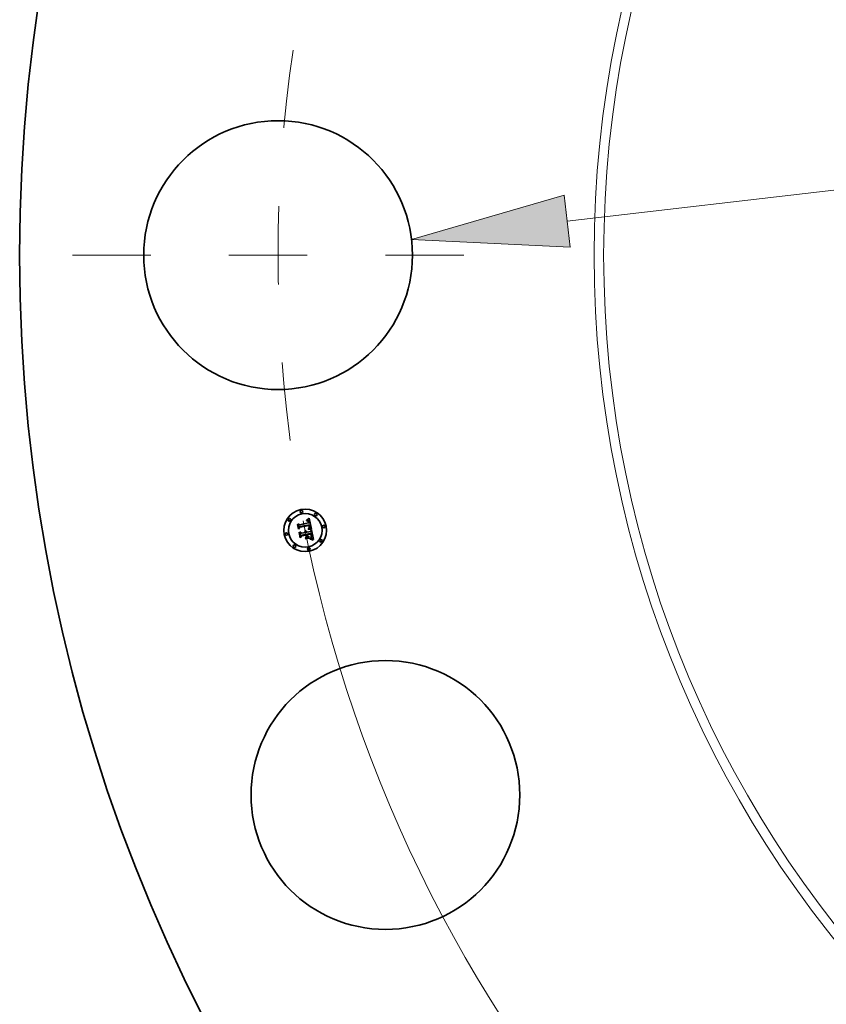
# Model space of a CAD drawing. Extents: x 0 to 10.8, y 0 to 8.3.
# Drawn here: x 1.5 to 2.5, y 4.9 to 6.1 of the extents above; entities that cross this region are included whole.
import ezdxf

# ---------------------------------------------------------------- set-up
doc = ezdxf.new("R2010")
doc.units = 0
doc.header["$MEASUREMENT"] = 0
doc.linetypes.add('DASHDOT', pattern=[18.5, 12, -3, 0.5, -3])
doc.layers.get('0').update_dxf_attribs({"lineweight": 13})

# ---------------------------------------------------------------- blocks, each defined once
blk = doc.blocks.new('BLOCK9')
at = {"color": 7, "lineweight": 13, "ltscale": 0.03937}
blk.add_line((-13.02, 0.393), (-8.997, 0.863), dxfattribs=at)
blk.add_lwpolyline([(-13.055, 0.694), (-14.826, 0.181), (-12.985, 0.092)], close=True, dxfattribs=at)
blk.add_solid([(-13.055, 0.694), (-14.826, 0.181), (-13.055, 0.694), (-12.985, 0.092)], dxfattribs=at)
blk = doc.blocks.new('BLOCK10')
at = {"color": 7, "lineweight": 13, "ltscale": 0.03937}
blk.add_arc((0, 0), 16.375, 190.8608, 317.9859, dxfattribs=at)
blk = doc.blocks.new('BLOCK11')
at = {"color": 7, "linetype": 'DASHDOT', "lineweight": 13, "ltscale": 0.03937}
blk.add_line((-18.763, 0), (-13.987, 0), dxfattribs=at)
blk.add_arc((0, 0), 16.375, 171.6439, 188.3561, dxfattribs=at)

msp = doc.modelspace()

# ---------------------------------------------------------------- linework, layer by layer
at = {"color": 7, "lineweight": 35, "ltscale": 1.07581e-05}
msp.add_line((1.8483, 5.5063), (1.8487, 5.5066), dxfattribs=at)
at = {"color": 7, "lineweight": 35, "ltscale": 1.10501e-05}
msp.add_line((1.8487, 5.5066), (1.849, 5.5069), dxfattribs=at)
at = {"color": 7, "lineweight": 35, "ltscale": 1.13427e-05}
msp.add_line((1.849, 5.5069), (1.8494, 5.5071), dxfattribs=at)
at = {"color": 7, "lineweight": 35, "ltscale": 0.000356346}
msp.add_line((1.8494, 5.5071), (1.8523, 5.4932), dxfattribs=at)
at = {"color": 7, "lineweight": 35, "ltscale": 1.05515e-05}
msp.add_line((1.8345, 5.4991), (1.8348, 5.4995), dxfattribs=at)
at = {"color": 7, "lineweight": 35, "ltscale": 0.00015199}
msp.add_line((1.8357, 5.4932), (1.8345, 5.4991), dxfattribs=at)
at = {"color": 7, "lineweight": 35, "ltscale": 0.000142473}
msp.add_line((1.8348, 5.4995), (1.8359, 5.4939), dxfattribs=at)
at = {"color": 7, "lineweight": 35, "ltscale": 0.000135927}
msp.add_line((1.8364, 5.4948), (1.8353, 5.5001), dxfattribs=at)
at = {"color": 7, "lineweight": 35, "ltscale": 5.42672e-05}
msp.add_line((1.8353, 5.5001), (1.837, 5.4987), dxfattribs=at)
at = {"color": 7, "lineweight": 35, "ltscale": 7.3236e-05}
msp.add_line((1.8375, 5.4955), (1.8357, 5.4932), dxfattribs=at)
at = {"color": 7, "lineweight": 35, "ltscale": 6.04958e-05}
msp.add_line((1.8359, 5.4939), (1.8374, 5.4958), dxfattribs=at)
at = {"color": 7, "lineweight": 35, "ltscale": 4.77798e-05}
msp.add_line((1.8374, 5.4964), (1.8364, 5.4948), dxfattribs=at)
at = {"color": 7, "lineweight": 35, "ltscale": 0.000295948}
msp.add_line((1.837, 5.4987), (1.8486, 5.501), dxfattribs=at)
at = {"color": 7, "lineweight": 35, "ltscale": 0.000322442}
msp.add_line((1.8501, 5.4988), (1.8374, 5.4964), dxfattribs=at)
at = {"color": 7, "lineweight": 35, "ltscale": 0.000309932}
msp.add_line((1.8374, 5.4958), (1.8495, 5.4982), dxfattribs=at)
at = {"color": 7, "lineweight": 35, "ltscale": 0.0002991}
msp.add_line((1.8493, 5.4978), (1.8375, 5.4955), dxfattribs=at)
at = {"color": 7, "lineweight": 35, "ltscale": 7.73437e-06}
msp.add_line((1.8459, 5.5038), (1.8458, 5.5041), dxfattribs=at)
at = {"color": 7, "lineweight": 35, "ltscale": 6.79244e-06}
msp.add_line((1.8458, 5.5041), (1.8461, 5.5041), dxfattribs=at)
at = {"color": 7, "lineweight": 35, "ltscale": 5.91504e-06}
msp.add_line((1.8461, 5.5038), (1.8459, 5.5038), dxfattribs=at)
at = {"color": 7, "lineweight": 35, "ltscale": 1.04511e-05}
msp.add_line((1.8461, 5.5047), (1.8464, 5.505), dxfattribs=at)
at = {"color": 7, "lineweight": 35, "ltscale": 7.23656e-06}
msp.add_line((1.8464, 5.5048), (1.8461, 5.5047), dxfattribs=at)
at = {"color": 7, "lineweight": 35, "ltscale": 6.40537e-06}
msp.add_line((1.8461, 5.5041), (1.8463, 5.5041), dxfattribs=at)
at = {"color": 7, "lineweight": 35, "ltscale": 5.57579e-06}
msp.add_line((1.8463, 5.5038), (1.8461, 5.5038), dxfattribs=at)
at = {"color": 7, "lineweight": 35, "ltscale": 6.02951e-06}
msp.add_line((1.8463, 5.5041), (1.8466, 5.5041), dxfattribs=at)
at = {"color": 7, "lineweight": 35, "ltscale": 5.24873e-06}
msp.add_line((1.8465, 5.5038), (1.8463, 5.5038), dxfattribs=at)
at = {"color": 7, "lineweight": 35, "ltscale": 9.05747e-06}
msp.add_line((1.8464, 5.505), (1.8467, 5.5052), dxfattribs=at)
at = {"color": 7, "lineweight": 35, "ltscale": 6.83821e-06}
msp.add_line((1.8466, 5.5048), (1.8464, 5.5048), dxfattribs=at)
at = {"color": 7, "lineweight": 35, "ltscale": 4.93731e-06}
msp.add_line((1.8467, 5.5038), (1.8465, 5.5038), dxfattribs=at)
at = {"color": 7, "lineweight": 35, "ltscale": 6.45346e-06}
msp.add_line((1.8469, 5.5048), (1.8466, 5.5048), dxfattribs=at)
at = {"color": 7, "lineweight": 35, "ltscale": 5.67221e-06}
msp.add_line((1.8466, 5.5041), (1.8468, 5.5041), dxfattribs=at)
at = {"color": 7, "lineweight": 35, "ltscale": 9.33244e-06}
msp.add_line((1.8467, 5.5052), (1.847, 5.5054), dxfattribs=at)
at = {"color": 7, "lineweight": 35, "ltscale": 4.64663e-06}
msp.add_line((1.8469, 5.5038), (1.8467, 5.5038), dxfattribs=at)
at = {"color": 7, "lineweight": 35, "ltscale": 5.33385e-06}
msp.add_line((1.8468, 5.5041), (1.847, 5.5041), dxfattribs=at)
at = {"color": 7, "lineweight": 35, "ltscale": 6.0951e-06}
msp.add_line((1.8471, 5.5048), (1.8469, 5.5048), dxfattribs=at)
at = {"color": 7, "lineweight": 35, "ltscale": 8.49481e-06}
msp.add_line((1.8472, 5.5037), (1.8469, 5.5038), dxfattribs=at)
at = {"color": 7, "lineweight": 35, "ltscale": 9.60869e-06}
msp.add_line((1.847, 5.5054), (1.8473, 5.5056), dxfattribs=at)
at = {"color": 7, "lineweight": 35, "ltscale": 5.01603e-06}
msp.add_line((1.847, 5.5041), (1.8472, 5.504), dxfattribs=at)
at = {"color": 7, "lineweight": 35, "ltscale": 5.7587e-06}
msp.add_line((1.8474, 5.5048), (1.8471, 5.5048), dxfattribs=at)
at = {"color": 7, "lineweight": 35, "ltscale": 4.7264e-06}
msp.add_line((1.8472, 5.504), (1.8474, 5.504), dxfattribs=at)
at = {"color": 7, "lineweight": 35, "ltscale": 7.63072e-06}
msp.add_line((1.8475, 5.5036), (1.8472, 5.5037), dxfattribs=at)
at = {"color": 7, "lineweight": 35, "ltscale": 9.89017e-06}
msp.add_line((1.8473, 5.5056), (1.8476, 5.5059), dxfattribs=at)
at = {"color": 7, "lineweight": 35, "ltscale": 5.45157e-06}
msp.add_line((1.8476, 5.5047), (1.8474, 5.5048), dxfattribs=at)
at = {"color": 7, "lineweight": 35, "ltscale": 4.47524e-06}
msp.add_line((1.8474, 5.504), (1.8476, 5.5039), dxfattribs=at)
at = {"color": 7, "lineweight": 35, "ltscale": 7.16549e-06}
msp.add_line((1.8478, 5.5034), (1.8475, 5.5036), dxfattribs=at)
at = {"color": 7, "lineweight": 35, "ltscale": 1.01751e-05}
msp.add_line((1.8476, 5.5059), (1.848, 5.5061), dxfattribs=at)
at = {"color": 7, "lineweight": 35, "ltscale": 5.18746e-06}
msp.add_line((1.8478, 5.5047), (1.8476, 5.5047), dxfattribs=at)
at = {"color": 7, "lineweight": 35, "ltscale": 4.25573e-06}
msp.add_line((1.8476, 5.5039), (1.8477, 5.5038), dxfattribs=at)
at = {"color": 7, "lineweight": 35, "ltscale": 8.14918e-06}
msp.add_line((1.8477, 5.5038), (1.848, 5.5036), dxfattribs=at)
at = {"color": 7, "lineweight": 35, "ltscale": 4.95579e-06}
msp.add_line((1.848, 5.5046), (1.8478, 5.5047), dxfattribs=at)
at = {"color": 7, "lineweight": 35, "ltscale": 7.63719e-06}
msp.add_line((1.848, 5.5032), (1.8478, 5.5034), dxfattribs=at)
at = {"color": 7, "lineweight": 35, "ltscale": 1.04671e-05}
msp.add_line((1.848, 5.5061), (1.8483, 5.5063), dxfattribs=at)
at = {"color": 7, "lineweight": 35, "ltscale": 4.7792e-06}
msp.add_line((1.8481, 5.5045), (1.848, 5.5046), dxfattribs=at)
at = {"color": 7, "lineweight": 35, "ltscale": 4.21594e-06}
msp.add_line((1.848, 5.5036), (1.8481, 5.5035), dxfattribs=at)
at = {"color": 7, "lineweight": 35, "ltscale": 4.13112e-06}
msp.add_line((1.8481, 5.503), (1.848, 5.5032), dxfattribs=at)
at = {"color": 7, "lineweight": 35, "ltscale": 4.65289e-06}
msp.add_line((1.8483, 5.5044), (1.8481, 5.5045), dxfattribs=at)
at = {"color": 7, "lineweight": 35, "ltscale": 4.41358e-06}
msp.add_line((1.8481, 5.5035), (1.8482, 5.5034), dxfattribs=at)
at = {"color": 7, "lineweight": 35, "ltscale": 4.38733e-06}
msp.add_line((1.8481, 5.5029), (1.8481, 5.503), dxfattribs=at)
at = {"color": 7, "lineweight": 35, "ltscale": 4.66138e-06}
msp.add_line((1.8482, 5.5027), (1.8481, 5.5029), dxfattribs=at)
at = {"color": 7, "lineweight": 35, "ltscale": 4.64e-06}
msp.add_line((1.8482, 5.5034), (1.8483, 5.5032), dxfattribs=at)
at = {"color": 7, "lineweight": 35, "ltscale": 4.96073e-06}
msp.add_line((1.8483, 5.5025), (1.8482, 5.5027), dxfattribs=at)
at = {"color": 7, "lineweight": 35, "ltscale": 4.66843e-06}
msp.add_line((1.8484, 5.5043), (1.8483, 5.5044), dxfattribs=at)
at = {"color": 7, "lineweight": 35, "ltscale": 4.90623e-06}
msp.add_line((1.8483, 5.5032), (1.8484, 5.5031), dxfattribs=at)
at = {"color": 7, "lineweight": 35, "ltscale": 5.27735e-06}
msp.add_line((1.8484, 5.5023), (1.8483, 5.5025), dxfattribs=at)
at = {"color": 7, "lineweight": 35, "ltscale": 4.82807e-06}
msp.add_line((1.8486, 5.5042), (1.8484, 5.5043), dxfattribs=at)
at = {"color": 7, "lineweight": 35, "ltscale": 5.20548e-06}
msp.add_line((1.8484, 5.5031), (1.8485, 5.5029), dxfattribs=at)
at = {"color": 7, "lineweight": 35, "ltscale": 5.60912e-06}
msp.add_line((1.8484, 5.5021), (1.8484, 5.5023), dxfattribs=at)
at = {"color": 7, "lineweight": 35, "ltscale": 5.94954e-06}
msp.add_line((1.8485, 5.5019), (1.8484, 5.5021), dxfattribs=at)
at = {"color": 7, "lineweight": 35, "ltscale": 6.30907e-06}
msp.add_line((1.8484, 5.4942), (1.8485, 5.4944), dxfattribs=at)
at = {"color": 7, "lineweight": 35, "ltscale": 5.90036e-06}
msp.add_line((1.8486, 5.4942), (1.8484, 5.4942), dxfattribs=at)
at = {"color": 7, "lineweight": 35, "ltscale": 5.5244e-06}
msp.add_line((1.8485, 5.5029), (1.8486, 5.5027), dxfattribs=at)
at = {"color": 7, "lineweight": 35, "ltscale": 2.1118e-05}
msp.add_line((1.8486, 5.501), (1.8485, 5.5019), dxfattribs=at)
at = {"color": 7, "lineweight": 35, "ltscale": 6.8128e-06}
msp.add_line((1.8485, 5.4944), (1.8488, 5.4945), dxfattribs=at)
at = {"color": 7, "lineweight": 35, "ltscale": 5.04086e-06}
msp.add_line((1.8487, 5.504), (1.8486, 5.5042), dxfattribs=at)
at = {"color": 7, "lineweight": 35, "ltscale": 5.86052e-06}
msp.add_line((1.8486, 5.5027), (1.8486, 5.5024), dxfattribs=at)
at = {"color": 7, "lineweight": 35, "ltscale": 6.22154e-06}
msp.add_line((1.8486, 5.5024), (1.8487, 5.5022), dxfattribs=at)
at = {"color": 7, "lineweight": 35, "ltscale": 5.72391e-06}
msp.add_line((1.8488, 5.4941), (1.8486, 5.4942), dxfattribs=at)
at = {"color": 7, "lineweight": 35, "ltscale": 5.2927e-06}
msp.add_line((1.8488, 5.5038), (1.8487, 5.504), dxfattribs=at)
at = {"color": 7, "lineweight": 35, "ltscale": 6.58903e-06}
msp.add_line((1.8487, 5.5022), (1.8488, 5.5019), dxfattribs=at)
at = {"color": 7, "lineweight": 35, "ltscale": 5.58844e-06}
msp.add_line((1.8489, 5.5036), (1.8488, 5.5038), dxfattribs=at)
at = {"color": 7, "lineweight": 35, "ltscale": 1.78472e-05}
msp.add_line((1.8488, 5.5019), (1.8489, 5.5012), dxfattribs=at)
at = {"color": 7, "lineweight": 35, "ltscale": 6.45906e-06}
msp.add_line((1.8488, 5.4945), (1.849, 5.4946), dxfattribs=at)
at = {"color": 7, "lineweight": 35, "ltscale": 5.55538e-06}
msp.add_line((1.8491, 5.4941), (1.8488, 5.4941), dxfattribs=at)
at = {"color": 7, "lineweight": 35, "ltscale": 5.91481e-06}
msp.add_line((1.849, 5.5034), (1.8489, 5.5036), dxfattribs=at)
at = {"color": 7, "lineweight": 35, "ltscale": 1.49362e-05}
msp.add_line((1.8489, 5.5012), (1.8495, 5.5012), dxfattribs=at)
at = {"color": 7, "lineweight": 35, "ltscale": 6.27519e-06}
msp.add_line((1.8491, 5.5032), (1.849, 5.5034), dxfattribs=at)
at = {"color": 7, "lineweight": 35, "ltscale": 6.1096e-06}
msp.add_line((1.849, 5.4946), (1.8492, 5.4948), dxfattribs=at)
at = {"color": 7, "lineweight": 35, "ltscale": 6.64637e-06}
msp.add_line((1.8492, 5.5029), (1.8491, 5.5032), dxfattribs=at)
at = {"color": 7, "lineweight": 35, "ltscale": 5.38702e-06}
msp.add_line((1.8493, 5.4941), (1.8491, 5.4941), dxfattribs=at)
at = {"color": 7, "lineweight": 35, "ltscale": 7.04855e-06}
msp.add_line((1.8493, 5.5027), (1.8492, 5.5029), dxfattribs=at)
at = {"color": 7, "lineweight": 35, "ltscale": 5.44729e-06}
msp.add_line((1.8492, 5.4951), (1.8493, 5.4953), dxfattribs=at)
at = {"color": 7, "lineweight": 35, "ltscale": 2.97951e-06}
msp.add_line((1.8493, 5.4951), (1.8492, 5.4951), dxfattribs=at)
at = {"color": 7, "lineweight": 35, "ltscale": 5.77566e-06}
msp.add_line((1.8492, 5.4948), (1.8494, 5.4949), dxfattribs=at)
at = {"color": 7, "lineweight": 35, "ltscale": 7.45965e-06}
msp.add_line((1.8493, 5.5024), (1.8493, 5.5027), dxfattribs=at)
at = {"color": 7, "lineweight": 35, "ltscale": 5.53207e-06}
msp.add_line((1.8494, 5.5021), (1.8493, 5.5024), dxfattribs=at)
at = {"color": 7, "lineweight": 35, "ltscale": 4.39077e-06}
msp.add_line((1.8493, 5.4976), (1.8493, 5.4978), dxfattribs=at)
at = {"color": 7, "lineweight": 35, "ltscale": 4.27195e-06}
msp.add_line((1.8494, 5.4974), (1.8493, 5.4976), dxfattribs=at)
at = {"color": 7, "lineweight": 35, "ltscale": 5.43759e-06}
msp.add_line((1.8493, 5.4953), (1.8494, 5.4955), dxfattribs=at)
at = {"color": 7, "lineweight": 35, "ltscale": 5.6467e-06}
msp.add_line((1.8495, 5.4953), (1.8493, 5.4951), dxfattribs=at)
at = {"color": 7, "lineweight": 35, "ltscale": 5.22029e-06}
msp.add_line((1.8495, 5.494), (1.8493, 5.4941), dxfattribs=at)
at = {"color": 7, "lineweight": 35, "ltscale": 5.65532e-06}
msp.add_line((1.8494, 5.5019), (1.8494, 5.5021), dxfattribs=at)
at = {"color": 7, "lineweight": 35, "ltscale": 5.78202e-06}
msp.add_line((1.8494, 5.5017), (1.8494, 5.5019), dxfattribs=at)
at = {"color": 7, "lineweight": 35, "ltscale": 5.91161e-06}
msp.add_line((1.8495, 5.5015), (1.8494, 5.5017), dxfattribs=at)
at = {"color": 7, "lineweight": 35, "ltscale": 4.15882e-06}
msp.add_line((1.8494, 5.4973), (1.8494, 5.4974), dxfattribs=at)
at = {"color": 7, "lineweight": 35, "ltscale": 6.04907e-06}
msp.add_line((1.8494, 5.497), (1.8494, 5.4973), dxfattribs=at)
at = {"color": 7, "lineweight": 35, "ltscale": 5.91586e-06}
msp.add_line((1.8495, 5.4968), (1.8494, 5.497), dxfattribs=at)
at = {"color": 7, "lineweight": 35, "ltscale": 5.52297e-06}
msp.add_line((1.8494, 5.4959), (1.8495, 5.4961), dxfattribs=at)
at = {"color": 7, "lineweight": 35, "ltscale": 5.47636e-06}
msp.add_line((1.8494, 5.4957), (1.8494, 5.4959), dxfattribs=at)
at = {"color": 7, "lineweight": 35, "ltscale": 5.44484e-06}
msp.add_line((1.8494, 5.4955), (1.8494, 5.4957), dxfattribs=at)
at = {"color": 7, "lineweight": 35, "ltscale": 5.45164e-06}
msp.add_line((1.8494, 5.4949), (1.8496, 5.495), dxfattribs=at)
at = {"color": 7, "lineweight": 35, "ltscale": 6.04037e-06}
msp.add_line((1.8495, 5.5012), (1.8495, 5.5015), dxfattribs=at)
at = {"color": 7, "lineweight": 35, "ltscale": 1.60655e-05}
msp.add_line((1.8495, 5.4982), (1.8497, 5.4976), dxfattribs=at)
at = {"color": 7, "lineweight": 35, "ltscale": 5.78572e-06}
msp.add_line((1.8495, 5.4966), (1.8495, 5.4968), dxfattribs=at)
at = {"color": 7, "lineweight": 35, "ltscale": 5.68116e-06}
msp.add_line((1.8495, 5.4963), (1.8495, 5.4966), dxfattribs=at)
at = {"color": 7, "lineweight": 35, "ltscale": 5.5956e-06}
msp.add_line((1.8495, 5.4961), (1.8495, 5.4963), dxfattribs=at)
at = {"color": 7, "lineweight": 35, "ltscale": 5.32713e-06}
msp.add_line((1.8496, 5.4955), (1.8495, 5.4953), dxfattribs=at)
at = {"color": 7, "lineweight": 35, "ltscale": 5.05535e-06}
msp.add_line((1.8497, 5.494), (1.8495, 5.494), dxfattribs=at)
at = {"color": 7, "lineweight": 35, "ltscale": 5.13313e-06}
msp.add_line((1.8497, 5.4956), (1.8496, 5.4955), dxfattribs=at)
at = {"color": 7, "lineweight": 35, "ltscale": 5.15491e-06}
msp.add_line((1.8496, 5.495), (1.8497, 5.4952), dxfattribs=at)
at = {"color": 7, "lineweight": 35, "ltscale": 5.60197e-06}
msp.add_line((1.8497, 5.4976), (1.8497, 5.4974), dxfattribs=at)
at = {"color": 7, "lineweight": 35, "ltscale": 5.26938e-06}
msp.add_line((1.8497, 5.4974), (1.8497, 5.4971), dxfattribs=at)
at = {"color": 7, "lineweight": 35, "ltscale": 4.93478e-06}
msp.add_line((1.8497, 5.4971), (1.8498, 5.497), dxfattribs=at)
at = {"color": 7, "lineweight": 35, "ltscale": 5.0789e-06}
msp.add_line((1.8498, 5.4958), (1.8497, 5.4956), dxfattribs=at)
at = {"color": 7, "lineweight": 35, "ltscale": 4.87161e-06}
msp.add_line((1.8497, 5.4952), (1.8499, 5.4953), dxfattribs=at)
at = {"color": 7, "lineweight": 35, "ltscale": 4.8886e-06}
msp.add_line((1.8499, 5.4939), (1.8497, 5.494), dxfattribs=at)
at = {"color": 7, "lineweight": 35, "ltscale": 4.60239e-06}
msp.add_line((1.8498, 5.497), (1.8498, 5.4968), dxfattribs=at)
at = {"color": 7, "lineweight": 35, "ltscale": 4.28144e-06}
msp.add_line((1.8498, 5.4968), (1.8498, 5.4966), dxfattribs=at)
at = {"color": 7, "lineweight": 35, "ltscale": 7.58846e-06}
msp.add_line((1.8498, 5.4966), (1.8498, 5.4963), dxfattribs=at)
at = {"color": 7, "lineweight": 35, "ltscale": 6.33721e-06}
msp.add_line((1.8498, 5.4963), (1.8498, 5.496), dxfattribs=at)
at = {"color": 7, "lineweight": 35, "ltscale": 5.27902e-06}
msp.add_line((1.8498, 5.496), (1.8498, 5.4958), dxfattribs=at)
at = {"color": 7, "lineweight": 35, "ltscale": 4.62041e-06}
msp.add_line((1.8499, 5.4953), (1.85, 5.4954), dxfattribs=at)
at = {"color": 7, "lineweight": 35, "ltscale": 4.72958e-06}
msp.add_line((1.8501, 5.4939), (1.8499, 5.4939), dxfattribs=at)
at = {"color": 7, "lineweight": 35, "ltscale": 4.39137e-06}
msp.add_line((1.85, 5.4954), (1.8501, 5.4956), dxfattribs=at)
at = {"color": 7, "lineweight": 35, "ltscale": 5.37141e-06}
msp.add_line((1.8501, 5.4986), (1.8501, 5.4988), dxfattribs=at)
at = {"color": 7, "lineweight": 35, "ltscale": 5.36467e-06}
msp.add_line((1.8502, 5.4984), (1.8501, 5.4986), dxfattribs=at)
at = {"color": 7, "lineweight": 35, "ltscale": 4.20212e-06}
msp.add_line((1.8501, 5.4956), (1.8502, 5.4957), dxfattribs=at)
at = {"color": 7, "lineweight": 35, "ltscale": 4.57131e-06}
msp.add_line((1.8502, 5.4938), (1.8501, 5.4939), dxfattribs=at)
at = {"color": 7, "lineweight": 35, "ltscale": 5.35941e-06}
msp.add_line((1.8502, 5.4981), (1.8502, 5.4984), dxfattribs=at)
at = {"color": 7, "lineweight": 35, "ltscale": 5.3562e-06}
msp.add_line((1.8503, 5.4979), (1.8502, 5.4981), dxfattribs=at)
at = {"color": 7, "lineweight": 35, "ltscale": 4.30615e-06}
msp.add_line((1.8502, 5.4959), (1.8503, 5.496), dxfattribs=at)
at = {"color": 7, "lineweight": 35, "ltscale": 4.17207e-06}
msp.add_line((1.8502, 5.4957), (1.8502, 5.4959), dxfattribs=at)
at = {"color": 7, "lineweight": 35, "ltscale": 4.41936e-06}
msp.add_line((1.8504, 5.4938), (1.8502, 5.4938), dxfattribs=at)
at = {"color": 7, "lineweight": 35, "ltscale": 5.35448e-06}
msp.add_line((1.8503, 5.4977), (1.8503, 5.4979), dxfattribs=at)
at = {"color": 7, "lineweight": 35, "ltscale": 6.37449e-06}
msp.add_line((1.8504, 5.4975), (1.8503, 5.4977), dxfattribs=at)
at = {"color": 7, "lineweight": 35, "ltscale": 4.67964e-06}
msp.add_line((1.8503, 5.4962), (1.8504, 5.4964), dxfattribs=at)
at = {"color": 7, "lineweight": 35, "ltscale": 4.47558e-06}
msp.add_line((1.8503, 5.496), (1.8503, 5.4962), dxfattribs=at)
at = {"color": 7, "lineweight": 35, "ltscale": 6.05197e-06}
msp.add_line((1.8504, 5.4972), (1.8504, 5.4975), dxfattribs=at)
at = {"color": 7, "lineweight": 35, "ltscale": 5.74198e-06}
msp.add_line((1.8504, 5.497), (1.8504, 5.4972), dxfattribs=at)
at = {"color": 7, "lineweight": 35, "ltscale": 5.4442e-06}
msp.add_line((1.8504, 5.4968), (1.8504, 5.497), dxfattribs=at)
at = {"color": 7, "lineweight": 35, "ltscale": 5.16893e-06}
msp.add_line((1.8504, 5.4966), (1.8504, 5.4968), dxfattribs=at)
at = {"color": 7, "lineweight": 35, "ltscale": 4.91004e-06}
msp.add_line((1.8504, 5.4964), (1.8504, 5.4966), dxfattribs=at)
at = {"color": 7, "lineweight": 35, "ltscale": 1.09433e-05}
msp.add_line((1.8366, 5.4887), (1.8368, 5.4891), dxfattribs=at)
at = {"color": 7, "lineweight": 35, "ltscale": 0.000172219}
msp.add_line((1.8379, 5.482), (1.8366, 5.4887), dxfattribs=at)
at = {"color": 7, "lineweight": 35, "ltscale": 0.000162995}
msp.add_line((1.8368, 5.4891), (1.8381, 5.4827), dxfattribs=at)
at = {"color": 7, "lineweight": 35, "ltscale": 0.000146042}
msp.add_line((1.8387, 5.4838), (1.8376, 5.4895), dxfattribs=at)
at = {"color": 7, "lineweight": 35, "ltscale": 6.20104e-05}
msp.add_line((1.8376, 5.4895), (1.8395, 5.4879), dxfattribs=at)
at = {"color": 7, "lineweight": 35, "ltscale": 8.33393e-05}
msp.add_line((1.8401, 5.4845), (1.8379, 5.482), dxfattribs=at)
at = {"color": 7, "lineweight": 35, "ltscale": 6.85169e-05}
msp.add_line((1.8381, 5.4827), (1.8399, 5.4848), dxfattribs=at)
at = {"color": 7, "lineweight": 35, "ltscale": 5.42631e-05}
msp.add_line((1.84, 5.4856), (1.8387, 5.4838), dxfattribs=at)
at = {"color": 7, "lineweight": 35, "ltscale": 0.0001279}
msp.add_line((1.8395, 5.4879), (1.8445, 5.4889), dxfattribs=at)
at = {"color": 7, "lineweight": 35, "ltscale": 0.000138905}
msp.add_line((1.8399, 5.4848), (1.8453, 5.4859), dxfattribs=at)
at = {"color": 7, "lineweight": 35, "ltscale": 0.000149911}
msp.add_line((1.8458, 5.4867), (1.84, 5.4856), dxfattribs=at)
at = {"color": 7, "lineweight": 35, "ltscale": 0.000127302}
msp.add_line((1.8451, 5.4855), (1.8401, 5.4845), dxfattribs=at)
at = {"color": 7, "lineweight": 35, "ltscale": 8.42258e-06}
msp.add_line((1.8435, 5.4903), (1.8437, 5.4906), dxfattribs=at)
at = {"color": 7, "lineweight": 35, "ltscale": 4.80386e-06}
msp.add_line((1.8437, 5.4902), (1.8435, 5.4903), dxfattribs=at)
at = {"color": 7, "lineweight": 35, "ltscale": 5.07832e-06}
msp.add_line((1.8437, 5.4906), (1.8439, 5.4905), dxfattribs=at)
at = {"color": 7, "lineweight": 35, "ltscale": 4.65714e-06}
msp.add_line((1.8438, 5.4901), (1.8437, 5.4902), dxfattribs=at)
at = {"color": 7, "lineweight": 35, "ltscale": 4.54154e-06}
msp.add_line((1.8439, 5.49), (1.8438, 5.4901), dxfattribs=at)
at = {"color": 7, "lineweight": 35, "ltscale": 4.9856e-06}
msp.add_line((1.8439, 5.4905), (1.844, 5.4904), dxfattribs=at)
at = {"color": 7, "lineweight": 35, "ltscale": 4.45505e-06}
msp.add_line((1.8441, 5.4898), (1.8439, 5.49), dxfattribs=at)
at = {"color": 7, "lineweight": 35, "ltscale": 4.92518e-06}
msp.add_line((1.844, 5.4904), (1.8442, 5.4902), dxfattribs=at)
at = {"color": 7, "lineweight": 35, "ltscale": 5.19609e-06}
msp.add_line((1.8441, 5.4911), (1.8442, 5.4912), dxfattribs=at)
at = {"color": 7, "lineweight": 35, "ltscale": 5.94871e-06}
msp.add_line((1.8443, 5.491), (1.8441, 5.4911), dxfattribs=at)
at = {"color": 7, "lineweight": 35, "ltscale": 4.38742e-06}
msp.add_line((1.8442, 5.4897), (1.8441, 5.4898), dxfattribs=at)
at = {"color": 7, "lineweight": 35, "ltscale": 7.96951e-06}
msp.add_line((1.8442, 5.4912), (1.8445, 5.4912), dxfattribs=at)
at = {"color": 7, "lineweight": 35, "ltscale": 4.9135e-06}
msp.add_line((1.8442, 5.4902), (1.8443, 5.4901), dxfattribs=at)
at = {"color": 7, "lineweight": 35, "ltscale": 4.3568e-06}
msp.add_line((1.8443, 5.4896), (1.8442, 5.4897), dxfattribs=at)
at = {"color": 7, "lineweight": 35, "ltscale": 5.74524e-06}
msp.add_line((1.8444, 5.4909), (1.8443, 5.491), dxfattribs=at)
at = {"color": 7, "lineweight": 35, "ltscale": 4.93268e-06}
msp.add_line((1.8443, 5.4901), (1.8444, 5.4899), dxfattribs=at)
at = {"color": 7, "lineweight": 35, "ltscale": 4.35783e-06}
msp.add_line((1.8443, 5.4894), (1.8443, 5.4896), dxfattribs=at)
at = {"color": 7, "lineweight": 35, "ltscale": 4.38386e-06}
msp.add_line((1.8444, 5.4892), (1.8443, 5.4894), dxfattribs=at)
at = {"color": 7, "lineweight": 35, "ltscale": 5.56909e-06}
msp.add_line((1.8446, 5.4907), (1.8444, 5.4909), dxfattribs=at)
at = {"color": 7, "lineweight": 35, "ltscale": 4.99419e-06}
msp.add_line((1.8444, 5.4899), (1.8445, 5.4898), dxfattribs=at)
at = {"color": 7, "lineweight": 35, "ltscale": 4.43967e-06}
msp.add_line((1.8445, 5.4891), (1.8444, 5.4892), dxfattribs=at)
at = {"color": 7, "lineweight": 35, "ltscale": 0.000128494}
for p, q in [((1.8495, 5.4818), (1.8444, 5.4808)), ((1.8445, 5.4811), (1.8496, 5.4821))]:
    msp.add_line(p, q, dxfattribs=at)
at = {"color": 7, "lineweight": 35, "ltscale": 7.6051e-06}
msp.add_line((1.8445, 5.4912), (1.8448, 5.4911), dxfattribs=at)
at = {"color": 7, "lineweight": 35, "ltscale": 5.0983e-06}
msp.add_line((1.8445, 5.4898), (1.8446, 5.4896), dxfattribs=at)
at = {"color": 7, "lineweight": 35, "ltscale": 4.52844e-06}
msp.add_line((1.8445, 5.4889), (1.8445, 5.4891), dxfattribs=at)
at = {"color": 7, "lineweight": 35, "ltscale": 5.42811e-06}
msp.add_line((1.8448, 5.4906), (1.8446, 5.4907), dxfattribs=at)
at = {"color": 7, "lineweight": 35, "ltscale": 5.23469e-06}
msp.add_line((1.8446, 5.4896), (1.8447, 5.4894), dxfattribs=at)
at = {"color": 7, "lineweight": 35, "ltscale": 5.40127e-06}
msp.add_line((1.8447, 5.4894), (1.8448, 5.4892), dxfattribs=at)
at = {"color": 7, "lineweight": 35, "ltscale": 7.35586e-06}
msp.add_line((1.8448, 5.4911), (1.8451, 5.491), dxfattribs=at)
at = {"color": 7, "lineweight": 35, "ltscale": 5.32884e-06}
msp.add_line((1.8449, 5.4904), (1.8448, 5.4906), dxfattribs=at)
at = {"color": 7, "lineweight": 35, "ltscale": 5.60084e-06}
msp.add_line((1.8448, 5.4892), (1.8448, 5.489), dxfattribs=at)
at = {"color": 7, "lineweight": 35, "ltscale": 1.39796e-05}
msp.add_line((1.8448, 5.489), (1.8454, 5.4891), dxfattribs=at)
at = {"color": 7, "lineweight": 35, "ltscale": 7.02498e-05}
msp.add_line((1.8448, 5.4817), (1.8464, 5.4841), dxfattribs=at)
at = {"color": 7, "lineweight": 35, "ltscale": 0.000124629}
msp.add_line((1.8497, 5.4827), (1.8448, 5.4817), dxfattribs=at)
at = {"color": 7, "lineweight": 35, "ltscale": 5.27303e-06}
msp.add_line((1.845, 5.4902), (1.8449, 5.4904), dxfattribs=at)
at = {"color": 7, "lineweight": 35, "ltscale": 5.25499e-06}
msp.add_line((1.8451, 5.49), (1.845, 5.4902), dxfattribs=at)
at = {"color": 7, "lineweight": 35, "ltscale": 7.22036e-06}
msp.add_line((1.8451, 5.491), (1.8453, 5.4908), dxfattribs=at)
at = {"color": 7, "lineweight": 35, "ltscale": 5.2827e-06}
msp.add_line((1.8452, 5.4898), (1.8451, 5.49), dxfattribs=at)
at = {"color": 7, "lineweight": 35, "ltscale": 6.09757e-05}
msp.add_line((1.8455, 5.4831), (1.8451, 5.4855), dxfattribs=at)
at = {"color": 7, "lineweight": 35, "ltscale": 5.3518e-06}
msp.add_line((1.8453, 5.4896), (1.8452, 5.4898), dxfattribs=at)
at = {"color": 7, "lineweight": 35, "ltscale": 5.46621e-06}
msp.add_line((1.8453, 5.4894), (1.8453, 5.4896), dxfattribs=at)
at = {"color": 7, "lineweight": 35, "ltscale": 4.50136e-06}
msp.add_line((1.8453, 5.4892), (1.8453, 5.4894), dxfattribs=at)
at = {"color": 7, "lineweight": 35, "ltscale": 4.44236e-06}
msp.add_line((1.8454, 5.4891), (1.8453, 5.4892), dxfattribs=at)
at = {"color": 7, "lineweight": 35, "ltscale": 5.97836e-05}
msp.add_line((1.8453, 5.4859), (1.8458, 5.4835), dxfattribs=at)
at = {"color": 7, "lineweight": 35, "ltscale": 7.20681e-06}
msp.add_line((1.8453, 5.4908), (1.8456, 5.4906), dxfattribs=at)
at = {"color": 7, "lineweight": 35, "ltscale": 1.17856e-05}
msp.add_line((1.8458, 5.4835), (1.8455, 5.4831), dxfattribs=at)
at = {"color": 7, "lineweight": 35, "ltscale": 7.31518e-06}
msp.add_line((1.8456, 5.4906), (1.8458, 5.4904), dxfattribs=at)
at = {"color": 7, "lineweight": 35, "ltscale": 7.55031e-06}
msp.add_line((1.8458, 5.4904), (1.846, 5.4902), dxfattribs=at)
at = {"color": 7, "lineweight": 35, "ltscale": 6.8112e-05}
msp.add_line((1.8464, 5.4841), (1.8458, 5.4867), dxfattribs=at)
at = {"color": 7, "lineweight": 35, "ltscale": 7.89453e-06}
msp.add_line((1.846, 5.4902), (1.8461, 5.4899), dxfattribs=at)
at = {"color": 7, "lineweight": 35, "ltscale": 8.32476e-06}
msp.add_line((1.8461, 5.4899), (1.8462, 5.4896), dxfattribs=at)
at = {"color": 7, "lineweight": 35, "ltscale": 8.84637e-06}
msp.add_line((1.8462, 5.4896), (1.8463, 5.4893), dxfattribs=at)
at = {"color": 7, "lineweight": 35, "ltscale": 0.00012552}
msp.add_line((1.8463, 5.4893), (1.8513, 5.4902), dxfattribs=at)
at = {"color": 7, "lineweight": 35, "ltscale": 0.000139202}
msp.add_line((1.8523, 5.488), (1.8468, 5.4869), dxfattribs=at)
at = {"color": 7, "lineweight": 35, "ltscale": 1.81459e-05}
msp.add_line((1.8468, 5.4869), (1.847, 5.4862), dxfattribs=at)
at = {"color": 7, "lineweight": 35, "ltscale": 0.000122843}
msp.add_line((1.847, 5.4862), (1.8518, 5.4872), dxfattribs=at)
at = {"color": 7, "lineweight": 35, "ltscale": 0.000114811}
msp.add_line((1.8515, 5.4868), (1.847, 5.4859), dxfattribs=at)
at = {"color": 7, "lineweight": 35, "ltscale": 4.4913e-05}
msp.add_line((1.847, 5.4859), (1.8474, 5.4842), dxfattribs=at)
at = {"color": 7, "lineweight": 35, "ltscale": 6.92215e-05}
msp.add_line((1.8474, 5.4842), (1.8497, 5.4827), dxfattribs=at)
at = {"color": 7, "lineweight": 35, "ltscale": 8.18459e-06}
msp.add_line((1.8479, 5.4933), (1.848, 5.4936), dxfattribs=at)
at = {"color": 7, "lineweight": 35, "ltscale": 1.2619e-05}
msp.add_line((1.8484, 5.4932), (1.8479, 5.4933), dxfattribs=at)
at = {"color": 7, "lineweight": 35, "ltscale": 1.55394e-05}
msp.add_line((1.848, 5.4936), (1.8486, 5.4936), dxfattribs=at)
at = {"color": 7, "lineweight": 35, "ltscale": 1.19625e-05}
msp.add_line((1.8489, 5.4932), (1.8484, 5.4932), dxfattribs=at)
at = {"color": 7, "lineweight": 35, "ltscale": 1.2009e-05}
msp.add_line((1.8486, 5.4936), (1.8491, 5.4935), dxfattribs=at)
at = {"color": 7, "lineweight": 35, "ltscale": 1.13084e-05}
msp.add_line((1.8493, 5.4931), (1.8489, 5.4932), dxfattribs=at)
at = {"color": 7, "lineweight": 35, "ltscale": 1.13031e-05}
msp.add_line((1.8491, 5.4935), (1.8495, 5.4934), dxfattribs=at)
at = {"color": 7, "lineweight": 35, "ltscale": 1.06585e-05}
msp.add_line((1.8497, 5.493), (1.8493, 5.4931), dxfattribs=at)
at = {"color": 7, "lineweight": 35, "ltscale": 1.06002e-05}
msp.add_line((1.8495, 5.4934), (1.8499, 5.4933), dxfattribs=at)
at = {"color": 7, "lineweight": 35, "ltscale": 8.92979e-06}
for p, q in [((1.8496, 5.4821), (1.8495, 5.4818)), ((1.8444, 5.4808), (1.8445, 5.4811))]:
    msp.add_line(p, q, dxfattribs=at)
at = {"color": 7, "lineweight": 35, "ltscale": 1.00165e-05}
msp.add_line((1.8501, 5.4929), (1.8497, 5.493), dxfattribs=at)
at = {"color": 7, "lineweight": 35, "ltscale": 9.90806e-06}
msp.add_line((1.8499, 5.4933), (1.8503, 5.4932), dxfattribs=at)
at = {"color": 7, "lineweight": 35, "ltscale": 9.37935e-06}
msp.add_line((1.8505, 5.4928), (1.8501, 5.4929), dxfattribs=at)
at = {"color": 7, "lineweight": 35, "ltscale": 9.22102e-06}
msp.add_line((1.8503, 5.4932), (1.8506, 5.4931), dxfattribs=at)
at = {"color": 7, "lineweight": 35, "ltscale": 4.39474e-05}
msp.add_line((1.8521, 5.4932), (1.8504, 5.4938), dxfattribs=at)
at = {"color": 7, "lineweight": 35, "ltscale": 8.75432e-06}
msp.add_line((1.8508, 5.4927), (1.8505, 5.4928), dxfattribs=at)
at = {"color": 7, "lineweight": 35, "ltscale": 8.54862e-06}
msp.add_line((1.8506, 5.4931), (1.851, 5.493), dxfattribs=at)
at = {"color": 7, "lineweight": 35, "ltscale": 8.13197e-06}
msp.add_line((1.8511, 5.4925), (1.8508, 5.4927), dxfattribs=at)
at = {"color": 7, "lineweight": 35, "ltscale": 7.89191e-06}
msp.add_line((1.851, 5.493), (1.8513, 5.4929), dxfattribs=at)
at = {"color": 7, "lineweight": 35, "ltscale": 8.73309e-06}
msp.add_line((1.851, 5.4812), (1.8513, 5.4814), dxfattribs=at)
at = {"color": 7, "lineweight": 35, "ltscale": 7.52798e-06}
msp.add_line((1.8514, 5.4924), (1.8511, 5.4925), dxfattribs=at)
at = {"color": 7, "lineweight": 35, "ltscale": 7.24935e-06}
msp.add_line((1.8513, 5.4929), (1.8515, 5.4928), dxfattribs=at)
at = {"color": 7, "lineweight": 35, "ltscale": 5.55418e-05}
msp.add_line((1.8513, 5.4902), (1.8525, 5.4921), dxfattribs=at)
at = {"color": 7, "lineweight": 35, "ltscale": 8.22637e-06}
msp.add_line((1.8513, 5.4814), (1.8515, 5.4816), dxfattribs=at)
at = {"color": 7, "lineweight": 35, "ltscale": 6.94007e-06}
msp.add_line((1.8517, 5.4923), (1.8514, 5.4924), dxfattribs=at)
at = {"color": 7, "lineweight": 35, "ltscale": 6.62646e-06}
msp.add_line((1.8515, 5.4928), (1.8518, 5.4926), dxfattribs=at)
at = {"color": 7, "lineweight": 35, "ltscale": 7.38674e-06}
msp.add_line((1.8516, 5.4865), (1.8515, 5.4868), dxfattribs=at)
at = {"color": 7, "lineweight": 35, "ltscale": 7.90846e-06}
msp.add_line((1.8515, 5.4821), (1.8517, 5.4824), dxfattribs=at)
at = {"color": 7, "lineweight": 35, "ltscale": 6.93199e-06}
msp.add_line((1.8518, 5.4823), (1.8515, 5.4821), dxfattribs=at)
at = {"color": 7, "lineweight": 35, "ltscale": 7.72063e-06}
msp.add_line((1.8515, 5.4816), (1.8518, 5.4819), dxfattribs=at)
at = {"color": 7, "lineweight": 35, "ltscale": 6.87663e-06}
msp.add_line((1.8517, 5.4863), (1.8516, 5.4865), dxfattribs=at)
at = {"color": 7, "lineweight": 35, "ltscale": 8.51918e-06}
msp.add_line((1.8518, 5.4926), (1.8517, 5.4923), dxfattribs=at)
at = {"color": 7, "lineweight": 35, "ltscale": 6.3718e-06}
msp.add_line((1.8517, 5.486), (1.8517, 5.4863), dxfattribs=at)
at = {"color": 7, "lineweight": 35, "ltscale": 5.86843e-06}
msp.add_line((1.8518, 5.4858), (1.8517, 5.486), dxfattribs=at)
at = {"color": 7, "lineweight": 35, "ltscale": 7.61019e-06}
msp.add_line((1.8517, 5.4824), (1.8518, 5.4826), dxfattribs=at)
at = {"color": 7, "lineweight": 35, "ltscale": 8.63049e-06}
msp.add_line((1.8518, 5.4872), (1.8519, 5.4868), dxfattribs=at)
at = {"color": 7, "lineweight": 35, "ltscale": 5.36698e-06}
msp.add_line((1.8518, 5.4856), (1.8518, 5.4858), dxfattribs=at)
at = {"color": 7, "lineweight": 35, "ltscale": 6.9508e-06}
msp.add_line((1.8519, 5.4853), (1.8518, 5.4856), dxfattribs=at)
at = {"color": 7, "lineweight": 35, "ltscale": 7.37501e-06}
msp.add_line((1.8518, 5.4826), (1.8519, 5.4829), dxfattribs=at)
at = {"color": 7, "lineweight": 35, "ltscale": 6.93747e-06}
msp.add_line((1.8519, 5.4825), (1.8518, 5.4823), dxfattribs=at)
at = {"color": 7, "lineweight": 35, "ltscale": 7.23072e-06}
msp.add_line((1.8518, 5.4819), (1.852, 5.4821), dxfattribs=at)
at = {"color": 7, "lineweight": 35, "ltscale": 7.4773e-06}
msp.add_line((1.8519, 5.4868), (1.8519, 5.4866), dxfattribs=at)
at = {"color": 7, "lineweight": 35, "ltscale": 7.66426e-06}
msp.add_line((1.8519, 5.4866), (1.852, 5.4863), dxfattribs=at)
at = {"color": 7, "lineweight": 35, "ltscale": 6.58517e-06}
msp.add_line((1.8519, 5.4851), (1.8519, 5.4853), dxfattribs=at)
at = {"color": 7, "lineweight": 35, "ltscale": 6.21289e-06}
msp.add_line((1.852, 5.4848), (1.8519, 5.4851), dxfattribs=at)
at = {"color": 7, "lineweight": 35, "ltscale": 7.2156e-06}
msp.add_line((1.8519, 5.4829), (1.852, 5.4832), dxfattribs=at)
at = {"color": 7, "lineweight": 35, "ltscale": 7.10852e-06}
msp.add_line((1.8521, 5.4827), (1.8519, 5.4825), dxfattribs=at)
at = {"color": 7, "lineweight": 35, "ltscale": 7.856e-06}
msp.add_line((1.852, 5.4863), (1.8521, 5.4859), dxfattribs=at)
at = {"color": 7, "lineweight": 35, "ltscale": 5.84715e-06}
msp.add_line((1.852, 5.4846), (1.852, 5.4848), dxfattribs=at)
at = {"color": 7, "lineweight": 35, "ltscale": 5.48342e-06}
msp.add_line((1.852, 5.4844), (1.852, 5.4846), dxfattribs=at)
at = {"color": 7, "lineweight": 35, "ltscale": 5.12295e-06}
msp.add_line((1.852, 5.4842), (1.852, 5.4844), dxfattribs=at)
at = {"color": 7, "lineweight": 35, "ltscale": 4.76157e-06}
msp.add_line((1.852, 5.484), (1.852, 5.4842), dxfattribs=at)
at = {"color": 7, "lineweight": 35, "ltscale": 4.41407e-06}
msp.add_line((1.8521, 5.4838), (1.852, 5.484), dxfattribs=at)
at = {"color": 7, "lineweight": 35, "ltscale": 7.7846e-06}
msp.add_line((1.852, 5.4835), (1.8521, 5.4838), dxfattribs=at)
at = {"color": 7, "lineweight": 35, "ltscale": 7.13047e-06}
msp.add_line((1.852, 5.4832), (1.852, 5.4835), dxfattribs=at)
at = {"color": 7, "lineweight": 35, "ltscale": 6.7499e-06}
msp.add_line((1.852, 5.4821), (1.8521, 5.4822), dxfattribs=at)
at = {"color": 7, "lineweight": 35, "ltscale": 4.79187e-06}
msp.add_line((1.8523, 5.4932), (1.8521, 5.4932), dxfattribs=at)
at = {"color": 7, "lineweight": 35, "ltscale": 8.04446e-06}
msp.add_line((1.8521, 5.4859), (1.8521, 5.4856), dxfattribs=at)
at = {"color": 7, "lineweight": 35, "ltscale": 8.23357e-06}
msp.add_line((1.8521, 5.4856), (1.8522, 5.4853), dxfattribs=at)
at = {"color": 7, "lineweight": 35, "ltscale": 7.44684e-06}
msp.add_line((1.8522, 5.483), (1.8521, 5.4827), dxfattribs=at)
at = {"color": 7, "lineweight": 35, "ltscale": 6.29043e-06}
msp.add_line((1.8521, 5.4822), (1.8523, 5.4824), dxfattribs=at)
at = {"color": 7, "lineweight": 35, "ltscale": 1.16821e-05}
msp.add_line((1.8522, 5.4853), (1.8523, 5.4848), dxfattribs=at)
at = {"color": 7, "lineweight": 35, "ltscale": 7.92737e-06}
msp.add_line((1.8523, 5.4833), (1.8522, 5.483), dxfattribs=at)
at = {"color": 7, "lineweight": 35, "ltscale": 1.10095e-05}
msp.add_line((1.8523, 5.4876), (1.8523, 5.488), dxfattribs=at)
at = {"color": 7, "lineweight": 35, "ltscale": 2.88518e-05}
msp.add_line((1.8526, 5.4864), (1.8523, 5.4876), dxfattribs=at)
at = {"color": 7, "lineweight": 35, "ltscale": 1.08117e-05}
msp.add_line((1.8523, 5.4848), (1.8523, 5.4844), dxfattribs=at)
at = {"color": 7, "lineweight": 35, "ltscale": 9.98796e-06}
msp.add_line((1.8523, 5.4844), (1.8523, 5.484), dxfattribs=at)
at = {"color": 7, "lineweight": 35, "ltscale": 9.21528e-06}
msp.add_line((1.8523, 5.484), (1.8523, 5.4837), dxfattribs=at)
at = {"color": 7, "lineweight": 35, "ltscale": 8.52972e-06}
msp.add_line((1.8523, 5.4837), (1.8523, 5.4833), dxfattribs=at)
at = {"color": 7, "lineweight": 35, "ltscale": 5.83901e-06}
msp.add_line((1.8523, 5.4824), (1.8525, 5.4826), dxfattribs=at)
at = {"color": 7, "lineweight": 35, "ltscale": 0.000308744}
msp.add_line((1.8525, 5.4921), (1.8549, 5.48), dxfattribs=at)
at = {"color": 7, "lineweight": 35, "ltscale": 5.42249e-06}
msp.add_line((1.8525, 5.4826), (1.8526, 5.4828), dxfattribs=at)
at = {"color": 7, "lineweight": 35, "ltscale": 1.69564e-05}
msp.add_line((1.8527, 5.4858), (1.8526, 5.4864), dxfattribs=at)
at = {"color": 7, "lineweight": 35, "ltscale": 5.02699e-06}
msp.add_line((1.8526, 5.4828), (1.8527, 5.483), dxfattribs=at)
at = {"color": 7, "lineweight": 35, "ltscale": 8.84068e-06}
msp.add_line((1.8528, 5.4854), (1.8527, 5.4858), dxfattribs=at)
at = {"color": 7, "lineweight": 35, "ltscale": 4.68009e-06}
msp.add_line((1.8527, 5.4832), (1.8528, 5.4833), dxfattribs=at)
at = {"color": 7, "lineweight": 35, "ltscale": 4.67668e-06}
msp.add_line((1.8527, 5.483), (1.8527, 5.4832), dxfattribs=at)
at = {"color": 7, "lineweight": 35, "ltscale": 8.31962e-06}
msp.add_line((1.8528, 5.4851), (1.8528, 5.4854), dxfattribs=at)
at = {"color": 7, "lineweight": 35, "ltscale": 7.80651e-06}
msp.add_line((1.8529, 5.4848), (1.8528, 5.4851), dxfattribs=at)
at = {"color": 7, "lineweight": 35, "ltscale": 5.4516e-06}
msp.add_line((1.8528, 5.4835), (1.8529, 5.4837), dxfattribs=at)
at = {"color": 7, "lineweight": 35, "ltscale": 5.05201e-06}
msp.add_line((1.8528, 5.4833), (1.8528, 5.4835), dxfattribs=at)
at = {"color": 7, "lineweight": 35, "ltscale": 7.30766e-06}
msp.add_line((1.8529, 5.4845), (1.8529, 5.4848), dxfattribs=at)
at = {"color": 7, "lineweight": 35, "ltscale": 6.81625e-06}
msp.add_line((1.8529, 5.4842), (1.8529, 5.4845), dxfattribs=at)
at = {"color": 7, "lineweight": 35, "ltscale": 6.3452e-06}
msp.add_line((1.8529, 5.484), (1.8529, 5.4842), dxfattribs=at)
at = {"color": 7, "lineweight": 35, "ltscale": 5.88699e-06}
msp.add_line((1.8529, 5.4837), (1.8529, 5.484), dxfattribs=at)
at = {"color": 7, "lineweight": 35, "ltscale": 7.50738e-06}
msp.add_line((1.8504, 5.4804), (1.8505, 5.4806), dxfattribs=at)
at = {"color": 7, "lineweight": 35, "ltscale": 8.72389e-06}
msp.add_line((1.8507, 5.4803), (1.8504, 5.4804), dxfattribs=at)
at = {"color": 7, "lineweight": 35, "ltscale": 9.6764e-06}
msp.add_line((1.8505, 5.4806), (1.8509, 5.4806), dxfattribs=at)
at = {"color": 7, "lineweight": 35, "ltscale": 9.08486e-06}
msp.add_line((1.8511, 5.4803), (1.8507, 5.4803), dxfattribs=at)
at = {"color": 7, "lineweight": 35, "ltscale": 9.83348e-06}
msp.add_line((1.8509, 5.4806), (1.8512, 5.4806), dxfattribs=at)
at = {"color": 7, "lineweight": 35, "ltscale": 6.40677e-06}
msp.add_line((1.8512, 5.4812), (1.851, 5.4812), dxfattribs=at)
at = {"color": 7, "lineweight": 35, "ltscale": 9.46798e-06}
msp.add_line((1.8514, 5.4802), (1.8511, 5.4803), dxfattribs=at)
at = {"color": 7, "lineweight": 35, "ltscale": 6.47801e-06}
msp.add_line((1.8515, 5.4811), (1.8512, 5.4812), dxfattribs=at)
at = {"color": 7, "lineweight": 35, "ltscale": 1.00339e-05}
msp.add_line((1.8512, 5.4806), (1.8516, 5.4805), dxfattribs=at)
at = {"color": 7, "lineweight": 35, "ltscale": 9.88975e-06}
msp.add_line((1.8518, 5.4801), (1.8514, 5.4802), dxfattribs=at)
at = {"color": 7, "lineweight": 35, "ltscale": 6.12806e-06}
msp.add_line((1.8517, 5.4811), (1.8515, 5.4811), dxfattribs=at)
at = {"color": 7, "lineweight": 35, "ltscale": 1.02686e-05}
msp.add_line((1.8516, 5.4805), (1.852, 5.4804), dxfattribs=at)
at = {"color": 7, "lineweight": 35, "ltscale": 5.7823e-06}
msp.add_line((1.852, 5.481), (1.8517, 5.4811), dxfattribs=at)
at = {"color": 7, "lineweight": 35, "ltscale": 1.03305e-05}
msp.add_line((1.8522, 5.48), (1.8518, 5.4801), dxfattribs=at)
at = {"color": 7, "lineweight": 35, "ltscale": 5.43698e-06}
msp.add_line((1.8522, 5.481), (1.852, 5.481), dxfattribs=at)
at = {"color": 7, "lineweight": 35, "ltscale": 1.05364e-05}
msp.add_line((1.852, 5.4804), (1.8524, 5.4803), dxfattribs=at)
at = {"color": 7, "lineweight": 35, "ltscale": 5.09218e-06}
msp.add_line((1.8524, 5.4809), (1.8522, 5.481), dxfattribs=at)
at = {"color": 7, "lineweight": 35, "ltscale": 1.07941e-05}
msp.add_line((1.8526, 5.4798), (1.8522, 5.48), dxfattribs=at)
at = {"color": 7, "lineweight": 35, "ltscale": 4.74972e-06}
msp.add_line((1.8526, 5.4809), (1.8524, 5.4809), dxfattribs=at)
at = {"color": 7, "lineweight": 35, "ltscale": 1.08337e-05}
msp.add_line((1.8524, 5.4803), (1.8528, 5.4801), dxfattribs=at)
at = {"color": 7, "lineweight": 35, "ltscale": 4.40464e-06}
msp.add_line((1.8527, 5.4809), (1.8526, 5.4809), dxfattribs=at)
at = {"color": 7, "lineweight": 35, "ltscale": 1.12749e-05}
msp.add_line((1.853, 5.4796), (1.8526, 5.4798), dxfattribs=at)
at = {"color": 7, "lineweight": 35, "ltscale": 7.77752e-06}
msp.add_line((1.853, 5.4808), (1.8527, 5.4809), dxfattribs=at)
at = {"color": 7, "lineweight": 35, "ltscale": 1.11609e-05}
msp.add_line((1.8528, 5.4801), (1.8532, 5.4799), dxfattribs=at)
at = {"color": 7, "lineweight": 35, "ltscale": 6.73031e-06}
msp.add_line((1.8533, 5.4807), (1.853, 5.4808), dxfattribs=at)
at = {"color": 7, "lineweight": 35, "ltscale": 1.17723e-05}
msp.add_line((1.8535, 5.4794), (1.853, 5.4796), dxfattribs=at)
at = {"color": 7, "lineweight": 35, "ltscale": 1.15172e-05}
msp.add_line((1.8532, 5.4799), (1.8537, 5.4797), dxfattribs=at)
at = {"color": 7, "lineweight": 35, "ltscale": 7.56486e-06}
msp.add_line((1.8536, 5.4806), (1.8533, 5.4807), dxfattribs=at)
at = {"color": 7, "lineweight": 35, "ltscale": 1.22874e-05}
msp.add_line((1.8539, 5.4792), (1.8535, 5.4794), dxfattribs=at)
at = {"color": 7, "lineweight": 35, "ltscale": 4.22056e-06}
msp.add_line((1.8537, 5.4805), (1.8536, 5.4806), dxfattribs=at)
at = {"color": 7, "lineweight": 35, "ltscale": 4.50659e-06}
msp.add_line((1.8539, 5.4805), (1.8537, 5.4805), dxfattribs=at)
at = {"color": 7, "lineweight": 35, "ltscale": 1.189e-05}
msp.add_line((1.8537, 5.4797), (1.8541, 5.4795), dxfattribs=at)
at = {"color": 7, "lineweight": 35, "ltscale": 4.798e-06}
msp.add_line((1.8541, 5.4804), (1.8539, 5.4805), dxfattribs=at)
at = {"color": 7, "lineweight": 35, "ltscale": 1.28119e-05}
msp.add_line((1.8543, 5.479), (1.8539, 5.4792), dxfattribs=at)
at = {"color": 7, "lineweight": 35, "ltscale": 5.09109e-06}
msp.add_line((1.8543, 5.4803), (1.8541, 5.4804), dxfattribs=at)
at = {"color": 7, "lineweight": 35, "ltscale": 1.22913e-05}
msp.add_line((1.8541, 5.4795), (1.8545, 5.4792), dxfattribs=at)
at = {"color": 7, "lineweight": 35, "ltscale": 5.38133e-06}
msp.add_line((1.8545, 5.4802), (1.8543, 5.4803), dxfattribs=at)
at = {"color": 7, "lineweight": 35, "ltscale": 7.36504e-06}
msp.add_line((1.8545, 5.4792), (1.8543, 5.479), dxfattribs=at)
at = {"color": 7, "lineweight": 35, "ltscale": 5.67534e-06}
msp.add_line((1.8547, 5.4801), (1.8545, 5.4802), dxfattribs=at)
at = {"color": 7, "lineweight": 35, "ltscale": 5.97218e-06}
msp.add_line((1.8549, 5.48), (1.8547, 5.4801), dxfattribs=at)
at = {"color": 7, "lineweight": 35, "ltscale": 0.03937}
for centre, radius in [((3.6109, 5.843), 2.1313), ((1.8097, 5.843), 0.1716), ((1.8443, 5.4916), 0.0272), ((1.824, 5.5051), 0.00165), ((1.8443, 5.4916), 0.0215), ((1.8395, 5.5155), 0.00165), ((1.8578, 5.5118), 0.00165), ((1.8681, 5.4964), 0.00165), ((1.8204, 5.4869), 0.00165), ((1.8307, 5.4714), 0.00165), ((1.849, 5.4677), 0.00165), ((1.8645, 5.4781), 0.00165), ((1.9468, 5.1537), 0.1716)]:
    msp.add_circle(centre, radius, dxfattribs=at)
at = {"color": 7, "lineweight": 13, "ltscale": 0.03937}
for radius in [1.3976, 1.3854]:
    msp.add_circle((3.6109, 5.843), radius, dxfattribs=at)

# ---------------------------------------------------------------- block references
at = {"lineweight": 0, "xscale": 0.11, "yscale": 0.11, "zscale": 0.11}
for name in ['BLOCK10', 'BLOCK11', 'BLOCK9']:
    msp.add_blockref(name, (3.6109, 5.843), dxfattribs=at)

doc.saveas('drawing.dxf')
